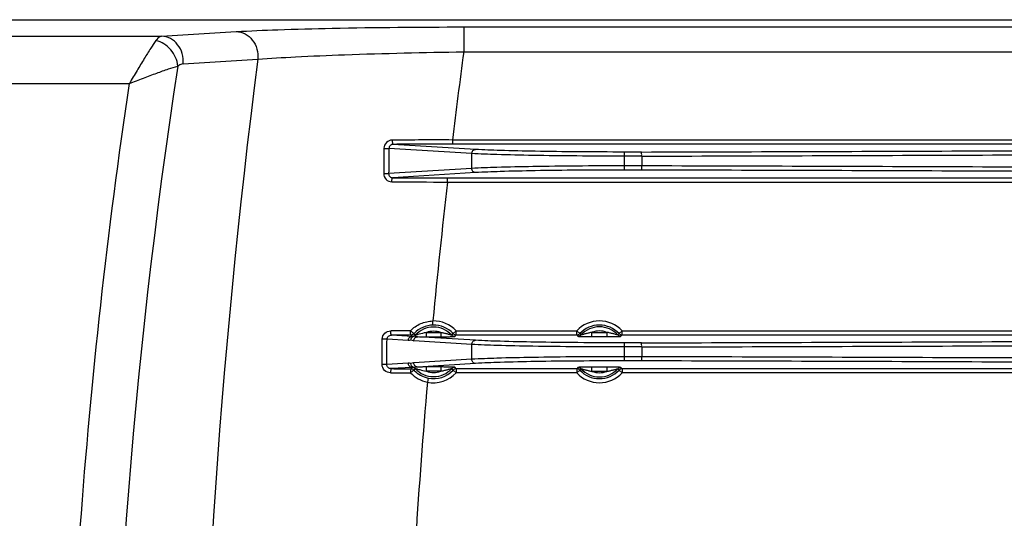
# Model space of a CAD drawing. Units: inches. Extents: x 3223 to 5380, y 2729 to 3363.
# Drawn here: x 5143 to 5262, y 2920 to 2980 of the extents above; entities that cross this region are included whole.
import ezdxf

# ---------------------------------------------------------------- set-up
doc = ezdxf.new("R2010")
doc.units = ezdxf.units.IN

msp = doc.modelspace()

# ---------------------------------------------------------------- linework, layer by layer
at = {"color": 7, "linetype": 'Continuous'}
for p, q in [((5030.340730961796, 2979.749841790289), (5360.309878227697, 2979.749841790289)), ((5196.464300871096, 2978.873166401189), (5360.309878227697, 2978.873166401189)), ((5196.464300871096, 2978.873166401189), (5196.464300871096, 2975.874993920089)), ((5030.340730961796, 2977.891641597189), (5160.039466059596, 2977.757414113989)), ((5160.039466059596, 2977.757414113989), (5169.042046437497, 2978.315450221789)), ((5162.642101468697, 2974.427122217689), (5171.644147463496, 2974.98007314489)), ((5196.464300880096, 2975.874993920089), (5360.309878227697, 2975.874993920089)), ((5018.686855280196, 2972.196501692989), (5156.152872883096, 2972.053849524589)), ((5197.434731989696, 2963.612760884589), (5187.450259639996, 2964.228704634089)), ((5197.894984416396, 2964.112589547089), (5187.963093790297, 2964.725289521389)), ((5366.961187845996, 2965.249436318989), (5195.103915772396, 2965.249436318989)), ((5195.103915772096, 2965.249436318989), (5195.103915772096, 2964.749607656489)), ((5366.961187845996, 2964.749607656489), (5195.103915772096, 2964.749607656489)), ((5197.434731989696, 2961.817081156989), (5197.434731989696, 2963.612760884589)), ((5217.896934804996, 2963.801481342889), (5215.844829058697, 2963.801481342889)), ((5215.844829058697, 2961.628360698689), (5215.844829058697, 2963.801481342889)), ((5217.921839553296, 2963.301629404289), (5215.844829058697, 2963.301652680389)), ((5217.921839553296, 2963.301629404289), (5217.921698143597, 2962.128212635689)), ((5197.434731989696, 2961.817081156989), (5187.410970340396, 2961.198713644089)), ((5217.921698143597, 2962.128212635689), (5215.844829058697, 2962.128189361189)), ((5197.894984416396, 2961.317252494489), (5187.905612865296, 2960.701006512489)), ((5194.503756218396, 2960.680234385089), (5366.961187845996, 2960.680234385089)), ((5194.503756218396, 2960.180405722589), (5194.503756218396, 2960.680234385089)), ((5217.896934804796, 2961.628360698689), (5215.844829058697, 2961.628360698689)), ((5194.503756218896, 2960.180405722589), (5366.961187845996, 2960.180405722589)), ((5192.755693153196, 2942.941764618289), (5192.744915936396, 2943.441343795889)), ((5190.239300928097, 2941.584869926789), (5187.752488378196, 2941.738281803989)), ((5190.095086325797, 2941.746562468989), (5190.239300928097, 2941.584869926789)), ((5190.461509562496, 2941.906641931989), (5190.625340036297, 2941.727894939389)), ((5191.955974414696, 2941.540120283989), (5191.955974414896, 2942.039948946489)), ((5191.956364081097, 2942.039948946489), (5193.693738675396, 2942.039948946489)), ((5193.694634774396, 2942.039948946489), (5193.694634774496, 2941.540120283989)), ((5195.025265871996, 2941.727898525289), (5195.191849397396, 2941.909649033989)), ((5195.191849397796, 2941.909649034689), (5195.558237318196, 2942.249436319089)), ((5195.393924332497, 2941.565392330289), (5195.558237318196, 2941.749607656489)), ((5195.558237317096, 2942.249436318689), (5210.092371872896, 2942.249436318989)), ((5195.558237318196, 2941.749607656489), (5195.558237318196, 2942.249436318689)), ((5195.558237318196, 2941.749607656489), (5210.092371872596, 2941.749607656489)), ((5210.092371872596, 2941.749607656489), (5210.092371872596, 2942.249436318989)), ((5210.458759813996, 2941.909649057689), (5210.092371876096, 2942.249436318689)), ((5210.092371872596, 2941.749607656489), (5210.233314546396, 2941.591578218389)), ((5210.458759792597, 2941.909649034589), (5210.601630090096, 2941.753710321189)), ((5211.926491030797, 2941.566299113189), (5211.926491030697, 2942.066134867989)), ((5211.931804796896, 2942.066134867989), (5213.721715960296, 2942.066134867989)), ((5213.724118158696, 2942.066134867989), (5213.724118120997, 2941.568757732989)), ((5215.048977073297, 2941.753712530989), (5215.191849397196, 2941.909649034289)), ((5215.191849397396, 2941.909649034789), (5215.558237317597, 2942.249436318989)), ((5215.417294885297, 2941.591578251889), (5215.558237317597, 2941.749607656489)), ((5215.558237316796, 2942.249436318789), (5330.092371872896, 2942.249436318989)), ((5215.558237317597, 2941.749607656489), (5215.558237317597, 2942.249436318789)), ((5215.558237317597, 2941.749607656489), (5330.092371872596, 2941.749607656489)), ((5189.779048501397, 2941.085041264089), (5187.213032238596, 2941.243339231689)), ((5197.434731989696, 2940.612760884589), (5190.436814760897, 2941.044459272489)), ((5197.894984416396, 2941.112589547089), (5190.896053160496, 2941.544355976489)), ((5190.896053160496, 2941.544355976489), (5190.967924078096, 2941.543609674289)), ((5191.651582658997, 2941.540317193689), (5191.955974414996, 2941.540120283989)), ((5191.955974414996, 2941.540120283989), (5193.694634774396, 2941.540120283989)), ((5197.434731989696, 2938.817081156989), (5197.434731989696, 2940.612760884589)), ((5211.926303404896, 2941.566306365189), (5213.724119241696, 2941.566306206089)), ((5217.896934804996, 2940.801481342889), (5215.844829058697, 2940.801481342889)), ((5215.844829058697, 2938.628360698689), (5215.844829058697, 2940.801481342889)), ((5217.921839553296, 2940.301629404289), (5215.844829058697, 2940.301652680389)), ((5217.921839553296, 2940.301629404289), (5217.921698143597, 2939.128212635689)), ((5189.779048501996, 2938.344800777489), (5187.190709781997, 2938.184936034689)), ((5197.434731989696, 2938.817081156989), (5190.436809294296, 2938.385378511289)), ((5197.894984416396, 2938.317252494489), (5190.897063364597, 2937.885549506389)), ((5217.921698143597, 2939.128212635689), (5215.844829058697, 2939.128189361189)), ((5217.896934804796, 2938.628360698689), (5215.844829058697, 2938.628360698689)), ((5190.239300928696, 2937.844972114789), (5187.721831588397, 2937.689669015089)), ((5190.239300928696, 2937.844972114789), (5190.094197959296, 2937.682282973489)), ((5190.625343201697, 2937.701943642789), (5190.460609630996, 2937.522215983989)), ((5191.955974415197, 2937.889721757589), (5191.662640002596, 2937.889540516989)), ((5193.693547099596, 2937.389893095089), (5191.955155726996, 2937.389893095089)), ((5193.694634774196, 2937.889721757589), (5191.955974415197, 2937.889721757589)), ((5191.955974415197, 2937.389893095089), (5191.955974415197, 2937.889721757589)), ((5193.694634611596, 2937.888915689289), (5193.694634773996, 2937.389893095089)), ((5195.191849396996, 2937.520193007189), (5195.025269028496, 2937.70194696609)), ((5195.191849332796, 2937.520192937989), (5195.558237302296, 2937.180405727489)), ((5195.558237317196, 2937.680234385089), (5195.393924015196, 2937.864449762589)), ((5210.092371871897, 2937.680234385089), (5195.558237317196, 2937.680234385089)), ((5195.558237317196, 2937.680234385089), (5195.558237317196, 2937.180405722689)), ((5210.092371872696, 2937.180405722789), (5195.558237316596, 2937.180405722689)), ((5210.233314304196, 2937.838263789589), (5210.092371871897, 2937.680234385089)), ((5210.092371871897, 2937.680234385089), (5210.092371871897, 2937.180405722789)), ((5210.458759792096, 2937.520193006789), (5210.092371871897, 2937.180405722489)), ((5210.601632116196, 2937.676129510589), (5210.458759792296, 2937.520193007289)), ((5213.724118158396, 2937.863535835989), (5211.926491030996, 2937.863535835989)), ((5211.926491030896, 2937.363707173589), (5211.926491030797, 2937.863535835989)), ((5213.718804392296, 2937.363707173589), (5211.928893229397, 2937.363707173589)), ((5213.724118158396, 2937.863535835989), (5213.724118158396, 2937.363707173589)), ((5215.191849396796, 2937.520193006989), (5215.048979099296, 2937.676131720389)), ((5215.191849375296, 2937.52019298389), (5215.558237313197, 2937.180405722789)), ((5215.558237316696, 2937.680234385089), (5215.417294643597, 2937.838263823189)), ((5330.092371871896, 2937.680234385089), (5215.558237316696, 2937.680234385089)), ((5215.558237316696, 2937.680234385089), (5215.558237316696, 2937.180405722589)), ((5330.092371872696, 2937.180405722789), (5215.558237316496, 2937.180405722589)), ((5192.178174408496, 2936.552866644789), (5192.077985877896, 2936.063318115089))]:
    msp.add_line(p, q, dxfattribs=at)
for centre, radius, start, end in [((6022.525390047897, 2864.714921020789), 857.9960913401, 172.6162262440905, 187.3837737559095), ((6022.525390047897, 2864.714921020789), 833.5067395402, 172.3359520081907, 173.0723265414881), ((5878.698962231096, 2864.712413062089), 725.0155488258, 171.3168007870082, 188.6827606583985), ((5192.787182182396, 1890.639126944889), 1074.612806674, 89.87647722139161, 90.26402994368912), ((5195.085773653096, 1921.642677674289), 1043.10693014, 89.99900348971993, 90.39123761389062), ((5194.439271437496, 3988.138006662889), 1027.4577743014, 269.6356506386219, 270.0035959684936), ((5196.611004971796, 4029.708303564789), 1069.5299737549, 269.5272925095886, 269.8871125251247), ((6022.525390047897, 2864.714921020789), 833.5067395402, 173.423209214895, 174.5802170458096), ((5192.825790119397, 2939.726602485389), 3.2159261691, 91.24896457221745, 136.368997974616), ((5192.825304594697, 2939.714921020789), 3.7272897738, 42.84276778228962, 91.23582054499941), ((5192.825304594697, 2939.714921020789), 3.2275943603, 42.84276777401143, 91.23582770301127), ((5212.825304594697, 2939.714921020789), 3.7272897738, 42.84276778590365, 137.1572322095986), ((5212.825304594697, 2939.714921020789), 3.2275943603, 42.84276778039123, 137.1572322112952), ((5190.806847079097, 1878.785656692089), 1063.4652639934, 90.04081126310157, 90.16929687799569), ((5192.567328850197, 1910.985493124089), 1030.7640341321, 90.13742155688638, 90.26763743422323), ((5192.809503065497, 2939.739154731589), 3.1954771559, 136.3303949442079, 137.2891794463986), ((5192.825304594697, 2939.714921020789), 2.9819302566, 42.45869683281362, 137.5413965576145), ((5192.825304594697, 2939.714921020789), 2.4822348431, 69.51855799541106, 110.4923933060939), ((5212.825304594697, 2939.714921020789), 3.0168510261, 42.51639806501806, 137.4836588729822), ((5212.825304594697, 2939.714921020789), 2.5171556126, 69.13041633240508, 110.8076115832821), ((5190.457242153396, 2941.371680204689), 0.3278579217, 262.9170313125746, 266.427836956022), ((5191.646057814296, 3018.121693765589), 76.5811608144, 269.606888098108, 269.7958583433251), ((5191.822465444196, 3064.528130878389), 122.9879323993, 269.7907043287175, 269.9203916567768), ((5190.457150618297, 2938.058840891389), 0.3271705772, 93.56457537711806, 97.11446423497667), ((5193.789837899996, 4012.727958186089), 1075.5487141862, 269.6724668257773, 269.8011282758765), ((5192.127482900496, 3971.765974160089), 1034.0856901755, 269.7558945141059, 269.8873413277858), ((5192.831688816997, 2939.801966606489), 3.8138642708, 223.3129154297106, 258.602073976814), ((5192.803348821896, 2939.684596443189), 3.1881524693, 222.7074352171098, 223.7565813083032), ((5192.823190488196, 2939.702028975089), 3.2145402666, 223.7364194092054, 258.424690470085), ((5192.825304594697, 2939.714921020789), 2.9819302566, 222.4586935392053, 317.5413930109845), ((5192.825304594697, 2939.714921020789), 2.4822348431, 249.4814830959044, 290.4772988864795), ((5192.825304594697, 2939.714921020789), 3.7272897738, 258.4338536269047, 317.1572322104087), ((5192.825304594697, 2939.714921020789), 3.2275943603, 258.4338460592019, 317.15723221441), ((5212.825304594697, 2939.714921020789), 3.7272897738, 222.842767787802, 317.1572322076811), ((5212.825304594697, 2939.714921020789), 3.2275943603, 222.8427677821969, 317.1572322094131), ((5212.825304594697, 2939.714921020789), 3.0168510261, 222.5163980670091, 317.4836588709911), ((5212.825304594697, 2939.714921020789), 2.5171556126, 249.1304163382023, 290.8076115776009), ((6022.525390047897, 2864.714921020789), 833.5067395402, 175.089456715299, 176.3863489736128)]:
    msp.add_arc(centre, radius, start, end, dxfattribs=at)
for points, start_tangent, end_tangent in [([(5169.042046437497, 2978.315450221789), (5174.035246494996, 2978.546505218089), (5180.590012529196, 2978.723745936889), (5196.464300871096, 2978.873166401189)], (0.9980856588058923, 0.06184672736700163), (0.9999999999923338, 3.915693492960631e-06)), ([(5159.356292370896, 2977.237042728989), (5158.734345876696, 2976.313255223289), (5157.951396444796, 2975.069687317889), (5157.073966021097, 2973.622451186789), (5156.158422808996, 2972.070039785189)], (-0.5786830090224363, -0.8155525581277635), (-0.5108439624994783, -0.8596734531075341)), ([(5160.039499397796, 2977.757416180389), (5159.869092616596, 2977.709411439389), (5159.356292370896, 2977.237042728989)], (-0.9930291114572055, -0.1178693505476003), (-0.5785521799217439, -0.8156453733748499)), ([(5161.992413221296, 2974.168343191689), (5161.131609057496, 2976.130875109589), (5159.356294140196, 2977.236900673589)], (-0.0942822668804223, 0.9955455058167301), (-0.9767842985506603, 0.2142251948415372)), ([(5162.642256540196, 2974.42713199319), (5162.519128390396, 2975.660380145689), (5161.972636799296, 2976.739392734089), (5161.096464439896, 2977.480709254089), (5160.039499400196, 2977.757416180489)], (0.08193864884094891, 0.9966373752905917), (-0.9998070923404683, 0.01964123483130879)), ([(5169.042046437497, 2978.315444001589), (5170.099804270796, 2978.038247686289), (5170.976634718896, 2977.295619771389), (5171.522552734296, 2976.214588959389), (5171.644176674896, 2974.980069359289)], (0.9998072166930951, -0.01963490382981985), (-0.08341651168037834, -0.996514769373278)), ([(5171.644147463496, 2974.98007314489), (5176.167528339896, 2975.270317907589), (5182.101623240096, 2975.526902195289), (5196.464300871096, 2975.874993920089)], (0.9967097513424991, 0.08105351058883101), (0.9999001068393553, 0.01413422593020579)), ([(5156.149129256696, 2972.053848908189), (5157.839656687296, 2972.713775774489), (5159.451833664896, 2973.314435480189), (5160.879098064296, 2973.815553844789), (5161.992413221296, 2974.168343191689)], (0.9258116476566567, 0.3779851757189248), (0.960560998955403, 0.2780693569701598)), ([(5162.642101468697, 2974.427122217689), (5162.480472192296, 2974.403350884189), (5161.993397798997, 2974.168705486389)], (-0.9981017904428748, -0.06158584183664169), (-0.8052501919233138, -0.5929351806120685)), ([(5156.149091413396, 2757.375988576489), (5150.235978171297, 2810.887836807789), (5148.258419215696, 2864.714177585789), (5150.235508369997, 2918.541332591589), (5156.152872883096, 2972.053849524589)], (-0.1460962090955358, 0.9892703865414721), (0.1460970884155618, 0.9892702566824172)), ([(5186.846766651796, 2964.245764845489), (5186.813087356896, 2961.214605842089)], (-0.01154209077644764, -0.999933387851665), (-0.01068608660788332, -0.999942902146422)), ([(5187.835177739697, 2965.240523705389), (5187.144125473696, 2964.952782574989), (5186.846766651796, 2964.245764845489)], (-0.9999890335073316, -0.004683253684471349), (-0.01156877799031797, -0.9999330794487252)), ([(5186.846766651196, 2964.245764845489), (5187.027029607596, 2964.24396266949), (5187.450259639996, 2964.228704634089)], (0.99999217278066, -0.003956561311899841), (0.9961578611126006, -0.0875757714414718)), ([(5187.450259639996, 2964.228704634089), (5187.410970340396, 2961.198713644089)], (-0.01342062420837343, -0.9999099393674701), (-0.01251814336543129, -0.9999216449735863)), ([(5187.963093790297, 2964.725289521389), (5187.605855999896, 2964.582666657389), (5187.450259639996, 2964.228704634089)], (-0.999994916498151, -0.003188569876346184), (-0.01742715675228633, -0.9998481355723634)), ([(5187.835177852597, 2965.240523691789), (5187.872381624296, 2964.881587443889), (5187.914043445896, 2964.768540616489), (5187.963093790297, 2964.725289304789)], (-0.001409976701796694, -0.9999990059823562), (0.995143547246059, -0.0984343455026286)), ([(5217.896934804996, 2963.801481342889), (5256.510965569796, 2963.929178592889), (5275.746655333696, 2964.00674422969), (5294.967919474097, 2964.08670053779), (5314.102081080197, 2964.179739829789), (5333.027966943197, 2964.298204179489), (5351.548593137296, 2964.454177208989), (5368.504657240396, 2964.699672902189)], (0.9999964158683865, 0.002677358844335652), (0.9997606524063871, 0.02187779467760178)), ([(5217.921839550396, 2963.301605067189), (5256.615931824897, 2963.429469336889), (5275.891531613596, 2963.507193182289), (5295.152554394997, 2963.587319599289), (5314.325602503996, 2963.680573603089), (5333.288831051696, 2963.799298470289), (5351.843799786597, 2963.955509369189), (5368.825281469996, 2964.199844239689)], (0.9999964195683202, 0.002675976558264975), (0.999769946712504, 0.02144886128625915)), ([(5197.434731989696, 2963.612760884589), (5197.571147710696, 2963.964443691589), (5197.894984416396, 2964.112589547089)], (0.009417823899015996, 0.9999556513131005), (0.999938315792093, 0.0111069622702513)), ([(5215.844829058697, 2963.301652680389), (5210.080180645697, 2963.323322748989), (5204.805375427496, 2963.386486880189), (5200.467688843796, 2963.485773284289), (5197.434731989696, 2963.612760884589)], (-0.9999999999921778, 3.955293595502607e-06), (-0.9981968957161177, 0.06002463979655716)), ([(5215.844829058697, 2963.801481342889), (5210.224290377197, 2963.823151524689), (5205.081322014296, 2963.886316232289), (5200.852063409996, 2963.985603215189), (5197.894984416396, 2964.112589547089)], (-0.9999999999921945, 3.951122224171119e-06), (-0.9981041902143517, 0.06154693718255584)), ([(5217.913508820497, 2963.301629497589), (5217.916243878796, 2963.489805307689), (5217.912884788796, 2963.650669969289), (5217.908540477996, 2963.712851787789), (5217.904613970097, 2963.759686860489), (5217.901104796996, 2963.789592663789), (5217.896934805296, 2963.801481342889)], (-0.0007866089448396065, 0.9999996906231361), (-0.887959503337715, 0.4599216459705266)), ([(5215.844829058697, 2962.128189361189), (5210.080179804196, 2962.106518946789), (5204.805374908597, 2962.043355110389), (5200.467689118396, 2961.944068886889), (5197.434731989696, 2961.817081156989)], (-0.9999999999926101, -3.844477601637432e-06), (-0.9981969302997007, -0.06002406467621549)), ([(5197.894984416396, 2961.317252494489), (5197.571147710696, 2961.465398349989), (5197.434731989696, 2961.817081156989)], (-0.9999383157921097, 0.0111069622687368), (-0.009417823217253186, 0.9999556513195216)), ([(5217.913508820497, 2962.128212543989), (5217.915843444896, 2961.940039774589), (5217.912171216396, 2961.779177580189), (5217.907907521396, 2961.716996813089), (5217.904212743696, 2961.670161465689), (5217.900974213097, 2961.640253601489), (5217.896934805296, 2961.628360698689)], (-0.0007567132264313712, -0.9999997136925056), (-0.8875344411638069, -0.4607413762058373)), ([(5368.825281469996, 2961.229997801889), (5351.843764438796, 2961.474332949789), (5333.288774377596, 2961.630543922289), (5314.325522588596, 2961.749268877089), (5295.152460646396, 2961.842522855689), (5275.891460841896, 2961.922643277789), (5256.615850731396, 2962.000376452189), (5217.921698146596, 2962.128237485789)], (-0.9997699537089993, 0.02144853516456577), (-0.9999964205421763, 0.002675612609274632)), ([(5186.813087356896, 2961.214605842089), (5187.096245751296, 2960.505925237189), (5187.787159679896, 2960.214729711089)], (-0.01073049242450563, -0.9999424266088163), (0.9999647487266408, -0.008396505467525519)), ([(5186.813087613897, 2961.214605812389), (5186.992112028396, 2961.212881654389), (5187.410970829096, 2961.198713644089)], (0.9999917344058888, -0.004065847993042934), (0.9966547948622021, -0.08172649434658183)), ([(5187.410970340396, 2961.198713644089), (5187.550207891096, 2960.843712706089), (5187.905612865296, 2960.701006512489)], (-0.03439861351903988, -0.9994081925759702), (0.9999972691652557, -0.002337019903904869)), ([(5187.787162933596, 2960.214729338789), (5187.823962718796, 2960.555056603689), (5187.861717493796, 2960.660646003689), (5187.905612865296, 2960.701006512289)], (0.01246211973820232, 0.999922344770648), (0.9942918749149836, 0.1066942710647898)), ([(5215.844829058697, 2961.628360698689), (5210.224302135196, 2961.606690248089), (5205.081326541196, 2961.543525821289), (5200.852060830896, 2961.444238989089), (5197.894984416396, 2961.317252494489)], (-0.9999999999926942, -3.822528106031277e-06), (-0.9981042528767506, -0.0615459209805434)), ([(5368.504657240396, 2960.730169139389), (5351.548573246297, 2960.975664936589), (5333.027942711096, 2961.131637982089), (5314.102051920596, 2961.250102374089), (5294.967896426297, 2961.343141592389), (5275.746616531096, 2961.423092303189), (5256.511000769196, 2961.500666976989), (5217.896934804796, 2961.628360698689)], (-0.9997606607607674, 0.02187741289992651), (-0.9999964168531486, 0.002676991009331295)), ([(5190.049350499597, 2942.250650906489), (5191.276145807497, 2943.117585414889), (5192.744915937096, 2943.441343798989)], (0.6849071644649939, 0.7286303425362698), (0.9998107970604597, 0.01945173723163303)), ([(5186.648447899396, 2941.25289249549), (5186.953581033496, 2941.961430781789), (5187.664537320597, 2942.246278252589)], (0.006144996944155994, 0.9999811193280383), (0.9999954759401979, 0.003008005840598232)), ([(5187.213032238596, 2941.243339231689), (5187.378852564496, 2941.601221623889), (5187.752488378196, 2941.738281803989)], (0.005815483207128281, 0.9999830899345586), (0.9999997773424684, -0.0006673192743879004)), ([(5187.752488378196, 2941.738281804089), (5187.719064543797, 2941.780862337089), (5187.690581787996, 2941.892040687689), (5187.671484363496, 2942.055683928889), (5187.664538376596, 2942.246278154589)], (-0.9894306868157969, 0.1450066067019726), (-0.001659974931154762, 0.9999986222406649)), ([(5189.779048501397, 2941.085041264089), (5189.915464227096, 2941.436724070689), (5190.239300928097, 2941.584869926789)], (0.009417869752003063, 0.999955650881245), (0.9999383157886265, 0.01110696258232407)), ([(5190.095086323896, 2941.746562468789), (5190.086867968596, 2941.758557876789), (5190.078010866297, 2941.788789070789), (5190.063238394496, 2941.898957107589), (5190.052358634196, 2942.061278950089), (5190.049350498996, 2942.250650906689)], (-0.9475705860123279, 0.319546529513706), (0.03274738958491016, 0.9994636604076079)), ([(5190.426457576296, 2941.92486664629), (5190.362208874296, 2941.975008321889), (5190.049350498996, 2942.250650906689)], (-0.8064883602724845, 0.5912499680718801), (-0.7589899549766275, 0.6511023331586034)), ([(5190.092345690497, 2941.110542121589), (5190.173166033896, 2941.408332635989), (5190.404646850896, 2941.587876618889)], (-0.0352603125016809, 0.9993781618397931), (0.9509755719058531, 0.3092660046599622)), ([(5190.095086323896, 2941.746562468789), (5190.461509561596, 2941.906641931989)], (0.9999998134526318, 0.0006108147851990182), (0.6799977805882197, 0.7332141695269503)), ([(5190.404643578796, 2941.587880899889), (5190.239300928196, 2941.584869926289)], (-0.9873961304473261, -0.1582683846434507), (-0.9931809741250328, 0.1165828144970385)), ([(5190.625343362796, 2941.727896607689), (5190.404648242697, 2941.587884566689)], (-0.6751533802634248, -0.7376773773939875), (-0.9550314193718205, -0.2965046171860504)), ([(5190.894072782696, 2941.544369758689), (5190.591895087697, 2941.575466045789), (5190.404648242697, 2941.587884566689)], (-0.9995138689669617, 0.03117732738217966), (-0.9940046706575648, -0.1093376180047214)), ([(5190.461509561596, 2941.906641931989), (5190.456632502096, 2941.906671967489), (5190.426457576296, 2941.92486664629)], (-0.9133458372498312, -0.4071847020436855), (-0.8064883599620595, 0.5912499684953122)), ([(5190.917474037497, 2941.795756462389), (5190.813634644296, 2941.769177500389), (5190.721847272596, 2941.746671333889), (5190.683690679296, 2941.737885814289), (5190.653361752496, 2941.731458610889), (5190.633216461396, 2941.727974406889), (5190.625342382997, 2941.72789750419)], (-0.9680054737435447, -0.2509290792286449), (-0.6142855010070524, 0.789083850584027)), ([(5191.955974414996, 2942.039948946489), (5191.690500001197, 2941.987949150889), (5190.917474037497, 2941.795756462389)], (-0.9850717003028167, -0.1721445475828894), (-0.9680054737410414, -0.2509290792383021)), ([(5195.025266806397, 2941.72789750419), (5195.005936131596, 2941.72983281799), (5194.958148700596, 2941.739840455689), (5194.891039683496, 2941.755753733389), (5194.812815559696, 2941.775287795789), (5194.639286532396, 2941.820234668789), (5194.455595475996, 2941.868267377289), (5194.267819870096, 2941.916103262489), (5194.078034185596, 2941.961649580189), (5193.694634774396, 2942.039948946489)], (-0.6584873575669541, -0.7525917883716845), (-0.9850711842339998, 0.1721475006842259)), ([(5195.393924338196, 2941.565392336189), (5195.025266807997, 2941.727897504789)], (-0.9999998115074317, 0.0006139911248677084), (-0.6751513426352533, 0.7376792423118702)), ([(5195.191849397796, 2941.909649034689), (5195.558237318396, 2941.749607656389)], (0.6800739040228875, -0.7331435637493303), (0.9999998134595359, -0.0006108034819599836)), ([(5210.092371870396, 2941.749607656389), (5210.458759792296, 2941.909649034589)], (0.9999998134604536, 0.0006108019794394075), (0.6800739043598801, 0.7331435634367314)), ([(5210.601649517696, 2941.753695986489), (5210.233314345296, 2941.591676080889)], (-0.6759631212102774, -0.7369354508799669), (-0.9999999769788791, -0.000214574559442545)), ([(5210.233314546396, 2941.591578218389), (5210.248972122696, 2941.58805609199), (5210.288475145996, 2941.584677889789), (5210.349381836496, 2941.581517591389), (5210.428658371196, 2941.57864741809), (5210.629481044696, 2941.573932065289), (5210.866498922396, 2941.570559071389), (5211.122727455497, 2941.568350566789), (5211.387967146697, 2941.567066906589), (5211.926303404896, 2941.566306365189)], (0.6449092322564423, -0.7642591721074772), (0.9999999990240039, 4.41813547772102e-05)), ([(5211.926491030697, 2942.066134867989), (5211.544791830496, 2941.987212101189), (5211.355822192296, 2941.941589193189), (5211.168802110096, 2941.893771007189), (5210.985829080097, 2941.845814517189), (5210.812904532097, 2941.800925301289), (5210.735002303896, 2941.781432946289), (5210.668260260396, 2941.765628649889), (5210.620706349497, 2941.755627189589), (5210.601631823996, 2941.753712212389)], (-0.9844837785341937, -0.17547561027971), (-0.5953149345843921, 0.803492457127496)), ([(5215.048977365396, 2941.753712212389), (5215.030154170696, 2941.755552791389), (5214.982823197296, 2941.765507815689), (5214.916451462796, 2941.781246886289), (5214.838700376897, 2941.800688040189), (5214.665904998697, 2941.845515262589), (5214.482825801896, 2941.893500021989), (5214.295611052296, 2941.941376908389), (5214.106378178896, 2941.987078118889), (5213.724118158696, 2942.066134867989)], (-0.6095269129207539, -0.7927653766564833), (-0.9845051111827541, 0.1753558840045949)), ([(5213.724119241696, 2941.566306206089), (5214.263274351396, 2941.567068750789), (5214.528800488197, 2941.568357181889), (5214.785167845896, 2941.570571750489), (5215.022065372196, 2941.573951921489), (5215.222519815896, 2941.578669070689), (5215.301768508696, 2941.581531280289), (5215.362568658096, 2941.584687063989), (5215.401821965596, 2941.588068287689), (5215.417294885297, 2941.591578251889)], (0.9999999994884702, 3.1985303467174e-05), (0.6631461613878422, 0.7484899255411325)), ([(5215.417294884996, 2941.591578251389), (5215.048977365896, 2941.753712212189)], (-0.9999998130397574, 0.0006114903518012371), (-0.6758912822182809, 0.7370013396333335)), ([(5215.191849397396, 2941.909649034789), (5215.558237317797, 2941.749607656489)], (0.6800739040131561, -0.7331435637583574), (0.9999998134595358, -0.0006108034821127544)), ([(5217.896934804996, 2940.801481342889), (5256.510965569796, 2940.929178592889), (5275.746655333696, 2941.00674422969), (5294.967919474097, 2941.08670053779), (5314.102081080197, 2941.179739829789), (5333.027966943197, 2941.298204179489), (5351.548593137296, 2941.454177208989), (5368.504657240396, 2941.699672902189)], (0.9999964158683865, 0.002677358844335652), (0.9997606524063871, 0.02187779467760178)), ([(5186.630640691096, 2938.19390027899), (5186.648447899396, 2941.25289249549)], (0.005547897854112176, 0.9999846102962788), (0.006101579486062979, 0.9999813851906322)), ([(5187.213032831096, 2941.243339231689), (5187.119898112296, 2941.246626025889), (5186.648448171096, 2941.252892470589)], (-0.998761494284786, 0.04975417102134866), (-0.9999928539207122, 0.003780490379479142)), ([(5187.190709781997, 2938.184936034689), (5187.213032238596, 2941.243339231689)], (0.006998709030442765, 0.9999755087360426), (0.007605719693396745, 0.9999710760956767)), ([(5190.092352358996, 2941.110542121389), (5189.779048501397, 2941.085041264089)], (-0.9742917959866364, -0.2252898050803335), (-0.9981097465700192, 0.06145676367928936)), ([(5190.416815141096, 2941.046324286489), (5190.092352358996, 2941.110542121389)], (-0.9924334201990878, 0.1227839829617087), (-0.9746055827330152, -0.2239284664924045)), ([(5190.436814760897, 2941.044459272489), (5190.573250678996, 2941.396156955289), (5190.897114610996, 2941.544291698689)], (0.009439911890759732, 0.9999554430390861), (0.9999391814596147, 0.01102875250768093)), ([(5193.694634774396, 2941.540120283989), (5194.234807992296, 2941.540868339589), (5194.500943255596, 2941.542142320089), (5194.758023768296, 2941.544341541489), (5194.995802453796, 2941.547708605889), (5195.197337678296, 2941.552423454889), (5195.277257580296, 2941.555279911289), (5195.338604874496, 2941.558458062689), (5195.378066069697, 2941.561907873289), (5195.393924332497, 2941.565392330289)], (0.9999999995869362, 2.87424389547836e-05), (0.726379283369636, 0.6872940685699348)), ([(5197.434731989696, 2940.612760884589), (5197.571147715396, 2940.964443690989), (5197.894984416396, 2941.112589547089)], (0.009417870163629164, 0.9999556508773683), (0.9999383157885929, 0.01110696258535308)), ([(5215.844829058697, 2940.301652680389), (5210.080180645697, 2940.323322748989), (5204.805375427496, 2940.386486880189), (5200.467688843796, 2940.485773284289), (5197.434731989696, 2940.612760884589)], (-0.9999999999921778, 3.955293595502607e-06), (-0.9981968957161177, 0.06002463979655716)), ([(5215.844829058697, 2940.801481342889), (5210.224290377197, 2940.823151524689), (5205.081322014296, 2940.886316232289), (5200.852063409996, 2940.985603215189), (5197.894984416396, 2941.112589547089)], (-0.9999999999921945, 3.951122224171119e-06), (-0.9981041902143517, 0.06154693718255584)), ([(5217.913508820497, 2940.301629497589), (5217.916243878796, 2940.489805307689), (5217.912884788796, 2940.650669969289), (5217.908540477996, 2940.712851787789), (5217.904613970097, 2940.759686860489), (5217.901104796996, 2940.789592663789), (5217.896934805296, 2940.801481342889)], (-0.0007866089448396065, 0.9999996906231361), (-0.887959503337715, 0.4599216459705266)), ([(5217.921839550396, 2940.301605067189), (5256.615931824897, 2940.429469336889), (5275.891531613596, 2940.507193182289), (5295.152554394997, 2940.587319599289), (5314.325602503996, 2940.680573603089), (5333.288831051696, 2940.799298470289), (5351.843799786597, 2940.955509369189), (5368.825281469996, 2941.199844239689)], (0.9999964195683202, 0.002675976558264975), (0.999769946712504, 0.02144886128625915)), ([(5187.641462422496, 2937.196817741189), (5186.930574434797, 2937.482537323589), (5186.630640691096, 2938.19390027899)], (-0.9999836004455941, 0.005727027140366864), (0.005662133962149652, 0.9999839699910167)), ([(5187.190711138296, 2938.185125817489), (5187.098358180397, 2938.188130837089), (5186.630639309697, 2938.193900400389)], (-0.9989510496647329, 0.04579083285689832), (-0.9999933841074574, 0.00363754605679479)), ([(5187.721831588397, 2937.689669015089), (5187.349343187496, 2937.825270684389), (5187.190711240196, 2938.184936122789)], (-0.9999990212959117, -0.001399073700374538), (0.02317510619273019, 0.999731421159181)), ([(5190.092410602996, 2938.319270118789), (5189.779048501996, 2938.344800777489)], (-0.9742840846957012, 0.2253231508493076), (-0.9981039820506202, -0.06155031287244089)), ([(5190.239300928796, 2937.844972114789), (5189.915464227796, 2937.993117970889), (5189.779048501996, 2938.344800777489)], (-0.9999383157886098, 0.01110696258383857), (-0.00941786988963983, 0.9999556508799486)), ([(5190.404683538996, 2937.841951957589), (5190.173216892596, 2938.021487540189), (5190.092409588397, 2938.319270118689)], (-0.9509791684464787, 0.3092549452811449), (0.03529913577627665, 0.9993767913121898)), ([(5190.416629892696, 2938.383492485289), (5190.092410602996, 2938.319270118789)], (-0.9923684768557068, -0.123307770002886), (-0.9742704373978295, 0.2253821528263548)), ([(5190.897063334796, 2937.885549504489), (5190.573225799996, 2938.033695044289), (5190.436809294296, 2938.385378511289)], (-0.9999383439348347, 0.01110442834460783), (-0.009418073130821799, 0.9999556489657442)), ([(5215.844829058697, 2939.128189361189), (5210.080179804196, 2939.106518946789), (5204.805374908597, 2939.043355110389), (5200.467689118396, 2938.944068886889), (5197.434731989696, 2938.817081156989)], (-0.9999999999926101, -3.844477601637432e-06), (-0.9981969302997007, -0.06002406467621549)), ([(5197.894984416396, 2938.317252494489), (5197.571147715396, 2938.465398350589), (5197.434731989696, 2938.817081156989)], (-0.9999383157885929, 0.01110696258535308), (-0.009417870163629164, 0.9999556508773683)), ([(5215.844829058697, 2938.628360698689), (5210.224302135196, 2938.606690248089), (5205.081326541196, 2938.543525821289), (5200.852060830896, 2938.444238989089), (5197.894984416396, 2938.317252494489)], (-0.9999999999926942, -3.822528106031277e-06), (-0.9981042528767506, -0.0615459209805434)), ([(5217.913508820497, 2939.128212543989), (5217.915843444896, 2938.940039774589), (5217.912171216396, 2938.779177580189), (5217.907907521396, 2938.716996813089), (5217.904212743696, 2938.670161465689), (5217.900974213097, 2938.640253601489), (5217.896934805296, 2938.628360698689)], (-0.0007567132264313712, -0.9999997136925056), (-0.8875344411638069, -0.4607413762058373)), ([(5368.504657240396, 2937.730169139389), (5351.548573246297, 2937.975664936589), (5333.027942711096, 2938.131637982089), (5314.102051920596, 2938.250102374089), (5294.967896426297, 2938.343141592389), (5275.746616531096, 2938.423092303189), (5256.511000769196, 2938.500666976989), (5217.896934804796, 2938.628360698689)], (-0.9997606607607674, 0.02187741289992651), (-0.9999964168531486, 0.002676991009331295)), ([(5368.825281469996, 2938.229997801889), (5351.843764438796, 2938.474332949789), (5333.288774377596, 2938.630543922289), (5314.325522588596, 2938.749268877089), (5295.152460646396, 2938.842522855689), (5275.891460841896, 2938.922643277789), (5256.615850731396, 2939.000376452189), (5217.921698146596, 2939.128237485789)], (-0.9997699537089993, 0.02144853516456577), (-0.9999964205421763, 0.002675612609274632)), ([(5187.721831588397, 2937.689669442689), (5187.691829013496, 2937.648604356489), (5187.666093192696, 2937.541325564489), (5187.648484269496, 2937.382798940789), (5187.641462535996, 2937.196817731389)], (-0.9873466659443622, -0.1585766730908175), (-0.006400011097943729, -0.9999795197192523)), ([(5190.094197959096, 2937.682282973589), (5190.087644889396, 2937.670492924389), (5190.080360029597, 2937.640808991189), (5190.073694379797, 2937.594315035289), (5190.068270890396, 2937.532578771189), (5190.059167662997, 2937.372800743089), (5190.056651972896, 2937.185722887489)], (-0.917538335532084, -0.3976473347440081), (0.03152697804078508, -0.9995029012742364)), ([(5190.426383886596, 2937.504506542789), (5190.363678367597, 2937.455711793089), (5190.056651972896, 2937.185722887489)], (-0.8076646426827739, -0.5896421159992791), (-0.7589711573200856, -0.6511242449457785)), ([(5190.460609630296, 2937.522215983489), (5190.094197959096, 2937.682282973589)], (-0.6800227115485961, 0.73319104725719), (-0.999999813454428, 0.0006108118445685479)), ([(5190.404665781396, 2937.841954080489), (5190.239300928796, 2937.844972115089)], (-0.9873900917339252, 0.1583060540398598), (-0.9931760496788209, -0.1166247587108854)), ([(5190.404665781396, 2937.841954080489), (5190.625342381996, 2937.701944537389)], (0.9550151147922696, -0.2965571285912849), (0.6751505075276037, -0.7376800066324282)), ([(5190.897064931696, 2937.885550245089), (5190.593165759096, 2937.854511708289), (5190.404727161596, 2937.841900312789)], (-0.9995559535514253, -0.02979757909462992), (-0.9941675225424116, 0.1078468224932173)), ([(5190.460609630296, 2937.522215983489), (5190.455842447296, 2937.52218265069), (5190.426383886596, 2937.504506542789)], (-0.9151461313137363, 0.4031222622747369), (-0.8076646427809576, -0.5896421158647915)), ([(5190.625342383097, 2937.701944537389), (5190.632757016796, 2937.701902429189), (5190.651359615196, 2937.698779620089), (5190.679519591497, 2937.692885508889), (5190.715137758496, 2937.684749629289), (5190.801213290496, 2937.663780439989), (5190.899185580796, 2937.638818231589)], (0.638312424951724, 0.7697774016897674), (0.9682242206632976, -0.250083703029506)), ([(5191.662640002596, 2937.889540516989), (5191.467188836496, 2937.889132785189), (5190.897063364597, 2937.885549506389)], (-0.9999990349661283, -0.001389268444996362), (-0.9999405500589873, -0.01090396018563342)), ([(5190.899185580796, 2937.638818231589), (5191.152900644896, 2937.572536014789), (5191.955974415197, 2937.389893095089)], (0.9682242206886704, -0.2500837029312726), (0.9850765484706762, -0.1721168023555506)), ([(5195.393924015196, 2937.864449762589), (5195.378310738196, 2937.867963661289), (5195.338825599596, 2937.871372014689), (5195.277588599196, 2937.874535913189), (5195.197813851097, 2937.877402567489), (5194.996222161197, 2937.882125590389), (5194.758286840296, 2937.885497985289), (5194.501064592197, 2937.887699579289), (5194.234853228796, 2937.888974083789), (5193.694634774196, 2937.889721757589)], (-0.689020235819355, 0.7247421021518211), (-0.9999999998589401, -1.679642759763876e-05)), ([(5193.694634774196, 2937.389893095089), (5194.078117492896, 2937.468218734189), (5194.267945260196, 2937.513777164889), (5194.455786511597, 2937.561632690889), (5194.639578639296, 2937.609689604189), (5194.813230381496, 2937.654649505589), (5194.891547878497, 2937.674192444489), (5194.958432026797, 2937.690035531489), (5195.006243849097, 2937.700090213989), (5195.025266806297, 2937.701944537389)], (0.9850828040928278, 0.1720809956985706), (0.6286196612145997, -0.7777128785962348)), ([(5195.025264119597, 2937.70194699579), (5195.393924330297, 2937.864434816289)], (0.6751605354858159, 0.7376708285695637), (0.9999998478153709, 0.0005516966875863437)), ([(5195.558237319397, 2937.680234385289), (5195.191849397496, 2937.520193006989)], (-0.9999998134604537, -0.0006108019792866371), (-0.6800739041104699, -0.7331435636680877)), ([(5210.458759792096, 2937.520193006789), (5210.092371871697, 2937.680234385089)], (-0.6800739041378612, 0.7331435636426792), (-0.9999998134595358, 0.0006108034821127544)), ([(5211.926491030996, 2937.863535835989), (5211.387335644096, 2937.862773293589), (5211.121809358496, 2937.86148486399), (5210.865441842596, 2937.859270296589), (5210.628544151496, 2937.855890126089), (5210.428089548796, 2937.851172976289), (5210.348840786896, 2937.848310765789), (5210.288040581996, 2937.845154980889), (5210.248787237796, 2937.841773755589), (5210.233314304196, 2937.838263789589)], (-0.999999999488469, -3.198534204791432e-05), (-0.6631461613670179, -0.7484899255595825)), ([(5210.233314304496, 2937.838263790189), (5210.601631823596, 2937.676129829389)], (0.9999998130397573, -0.0006114903519531888), (0.6758912822182809, -0.7370013396333335)), ([(5210.601631824096, 2937.676129829189), (5210.620455018796, 2937.674289250189), (5210.667785992197, 2937.664334225889), (5210.734157726696, 2937.64859515529), (5210.811908812597, 2937.629154001389), (5210.984704190796, 2937.584326778989), (5211.167783387597, 2937.536342019589), (5211.354998137296, 2937.488465133189), (5211.544231010796, 2937.442763922589), (5211.926491030996, 2937.363707173589)], (0.6095269128959355, 0.7927653766755652), (0.9845051111872706, -0.1753558839792381)), ([(5215.417294643597, 2937.838263823189), (5215.401634635697, 2937.84178625089), (5215.362125222497, 2937.845164722789), (5215.301208918996, 2937.848325240389), (5215.221920388496, 2937.851195564289), (5215.021070085497, 2937.855911026989), (5214.784023629196, 2937.859283928589), (5214.527767707797, 2937.861492218589), (5214.262502296096, 2937.862775597089), (5213.724118158396, 2937.863535835989)], (-0.6449092302836403, 0.7642591737721979), (-0.9999999990240063, -4.418130218681517e-05)), ([(5213.724118158396, 2937.363707173589), (5214.105817358696, 2937.442629940389), (5214.294786996996, 2937.488252848289), (5214.481807079096, 2937.536071034389), (5214.664780109197, 2937.584027524389), (5214.837704657197, 2937.628916740289), (5214.915606885396, 2937.648409095289), (5214.982348928997, 2937.664213391689), (5215.029902839797, 2937.674214851989), (5215.048977365296, 2937.676129829189)], (0.9844837785387164, 0.1754756102543364), (0.5953149332040495, -0.8034924581502046)), ([(5215.048959671596, 2937.676146055089), (5215.417294843996, 2937.838165960689)], (0.6759631212102774, 0.7369354508799669), (0.9999999769788791, 0.000214574559442545)), ([(5215.558237318896, 2937.680234385089), (5215.191849397096, 2937.520193006989)], (-0.9999998134604536, -0.0006108019794394075), (-0.6800739043598801, -0.7331435634367314))]:
    msp.add_spline(points, degree=3, dxfattribs=dict(at, start_tangent=start_tangent, end_tangent=end_tangent))

doc.saveas('drawing.dxf')
